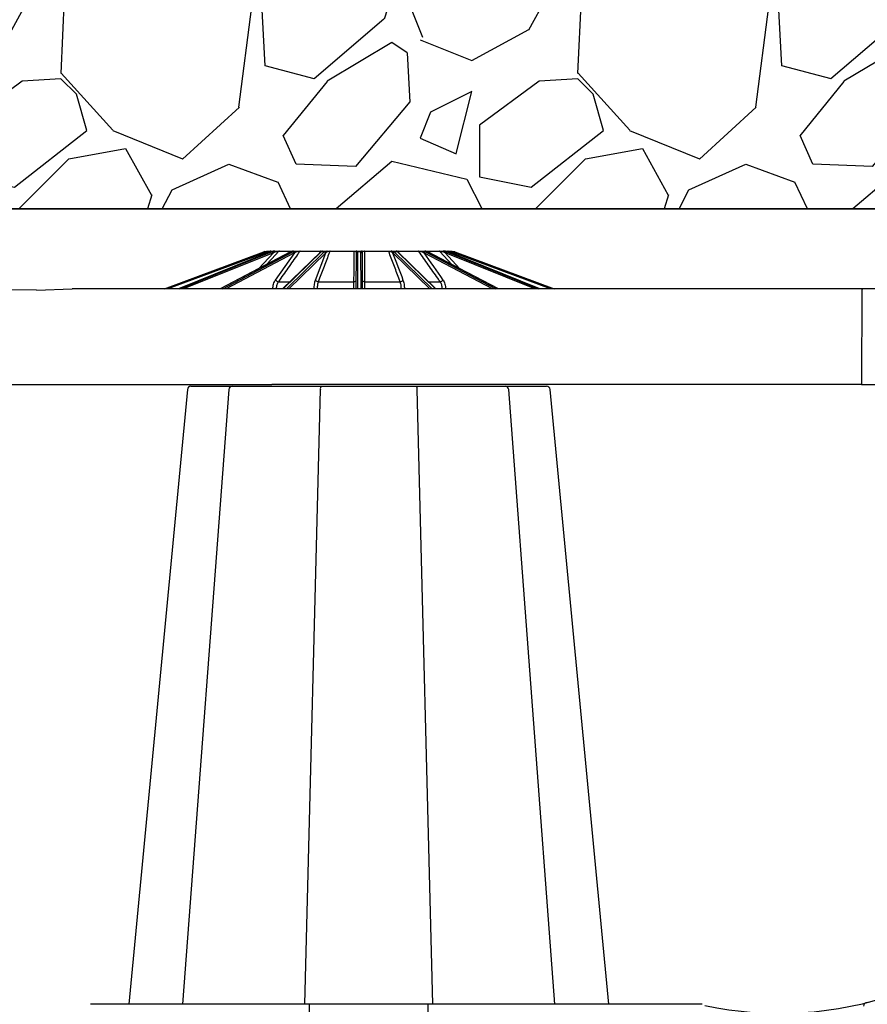
# Model space of a CAD drawing. Units: inches. Extents: x 4235 to 29430, y 2626 to 16572.
# Drawn here: x 11359 to 12055, y 14117 to 14924 of the extents above; entities that cross this region are included whole.
import ezdxf
from ezdxf import colors
from ezdxf.entities.mleader import LeaderData, LeaderLine
from ezdxf.math import Vec2, Vec3

# ---------------------------------------------------------------- set-up
doc = ezdxf.new("R2010")
doc.units = ezdxf.units.IN
doc.header["$LTSCALE"] = 0.25
doc.header["$MEASUREMENT"] = 0
doc.layers.add('Geotextile', color=7, linetype='Continuous', lineweight=30, true_color=0x3e5d76)
for name, color, linetype in [('HD', 7, 'Continuous'), ('SD', 7, 'Continuous'), ('Text', 7, 'Continuous')]:
    doc.layers.add(name, color=color, linetype=linetype)
doc.styles.get("Standard").update_dxf_attribs({"font": 'arial.ttf'})

msp = doc.modelspace()

# ---------------------------------------------------------------- hatches: boundary and pattern name
at = {"layer": 'SD', "transparency": 33554559}
h = msp.add_hatch(dxfattribs=at)
h.set_pattern_fill('GRAVEL', color=256, scale=300, angle=45)
h.set_pattern_definition([(273.012788, (-51540.04, -4620.877), (212.132034, -3606.244584), [40.3608, -3995.7264]), (229.96974, (-51537.918, -4661.182), (2333.452378, 2757.7164466), [69.2604, -6856.7774]), (177.510447, (-51582.466, -4714.215), (4454.7727215, -212.1320344), [48.8364, -4834.8098]), (312.27369, (-51612.164, -4849.98), (-4030.5086528, 4454.7727215), [63.0714, -6244.0674]), (337.833654, (-51569.738, -4896.649), (-3606.244584, 1484.9242405), [61.8465, -6122.812]), (42.27369, (-51512.462, -4919.983), (-4454.7727215, -4030.5086528), [63.0714, -6244.0674]), (82.69424, (-51465.793, -4877.557), (-636.396103, -4879.0367902), [83.4087, -8257.4546]), (117.255328, (-51455.187, -4794.825), (-3181.9805153, 6151.8289963), [78.7464, -7795.8964]), (166.429566, (-51491.249, -4724.822), (-4454.7727215, 1060.6601718), [63.285, -6265.2219]), (220.23636, (-51552.768, -4709.973), (2545.584412, 2121.320344), [72.2496, -3540.2288]), (267.397438, (-51607.922, -4756.642), (-212.1320344, -4879.0367902), [93.4344, -9250.0125]), (183.814075, (-51400.032, -4642.09), (-2757.716447, -212.132034), [31.8903, -3157.1534]), (216.469234, (-51431.852, -4644.212), (3181.9805153, 2333.452378), [60.6711, -6006.4534]), (270, (-51480.64, -4680.27), (212.13203, -212.13203), [42.4263, -381.8378]), (248.19859, (-51520.948, -4669.667), (636.396103, 1484.92424), [22.8474, -2261.8845]), (336.80141, (-51529.433, -4690.88), (-848.528137, 424.26407), [32.3109, -1583.2385]), (75.96376, (-51499.735, -4703.61), (212.132034, 1060.66017), [52.4787, -1696.8069]), (206.56505, (-51487.01, -4652.7), (636.3961, 212.13203), [37.9473, -910.736]), (61.38954, (-51652.47, -4813.917), (1484.9242405, 2757.7164466), [53.16, -5262.8535]), (115.346176, (-51627.014, -4767.248), (1484.9242405, -3181.9805153), [44.5983, -4415.2223]), (338.19859, (-51529.433, -4610.27), (-1484.92424, 636.396103), [45.6945, -2239.0374]), (28.61046, (-51487.007, -4627.241), (-2757.7164466, -1484.9242405), [53.16, -5262.8535]), (24.443955, (-51520.948, -4945.44), (-1484.92424, -636.396103), [51.264, -2511.9371]), (339.77514, (-51474.279, -4924.226), (-3394.11255, 1272.792206), [42.9534, -4252.3929]), (111.80141, (-51315.18, -4820.28), (-636.396103, 1484.92424), [45.6945, -2239.0374]), (62.354025, (-51332.15, -4777.855), (-1909.188309, -3606.244584), [50.2893, -4978.6271]), (114.443955, (-51419.124, -4924.226), (636.396103, -1484.92424), [25.632, -2537.5691]), (146.30993, (-51327.91, -4833.01), (-1060.66017, 636.396103), [15.297, -1514.4089]), (210.96376, (-51340.635, -4824.524), (848.52814, 424.26407), [61.8465, -1175.0852]), (231.009006, (-51393.668, -4856.344), (1909.1883092, 2333.452378), [57.315, -5674.177]), (348.69007, (-51480.64, -4722.7), (-636.3961, 212.13203), [43.2666, -1038.3988]), (38.157227, (-51438.216, -4731.186), (4030.5086528, 3181.9805153), [75.5382, -7478.2688]), (105.945396, (-51378.82, -4684.517), (636.396103, -2333.452378), [30.8868, -3057.8022]), (135, (-51387.3, -4654.82), (-424.2641, 3e-14), [18, -282]), (165.256437, (-51404.275, -4854.222), (2333.452378, -636.396103), [41.6772, -4126.056]), (93.012788, (-51444.58, -4843.616), (-212.132034, 3606.244584), [80.7216, -3955.3656]), (45, (-51448.82, -4763), (0, 424.2641), [78, -222]), (10.304846, (-51393.668, -4707.851), (3606.244584, 636.396103), [47.4342, -4695.9823]), (299.054604, (-51347, -4699.366), (636.396103, -1060.660172), [43.6806, -2140.3524]), (252.645975, (-51325.786, -4737.55), (-1909.1883092, -6151.8289963), [71.1195, -7040.8423]), (220.426079, (-51347, -4805.432), (-2969.848481, -2545.5844123), [75.2397, -7448.722])])
h.paths.add_polyline_path([(9756.5746, 14769.2899), (9756.5746, 14804.1369), (9732.887, 14804.1369), (9732.7799, 14810.2701), (9756.5746, 14810.2701), (9755.0705, 14892.2029), (9731.3498, 14892.2029), (9731.2386, 14898.5738), (9754.9527, 14898.5738), (9753.4392, 14980.4322), (9729.8097, 14980.4322), (9729.6999, 14986.7225), (9753.3229, 14986.7225), (9751.8085, 15068.6615), (9728.2697, 15068.6615), (9728.1613, 15074.8712), (9751.6938, 15074.8712), (9750.9362, 15115.881), (8194.441, 15115.881), (8305.2177, 14769.2899)])
h.paths.add_polyline_path([(12180.2987, 14769.2899), (12069.522, 15115.881), (10559.7057, 15115.881), (10558.9481, 15074.8712), (10582.4806, 15074.8712), (10582.3722, 15068.6615), (10558.8333, 15068.6615), (10557.319, 14986.7225), (10580.9419, 14986.7225), (10580.8321, 14980.4322), (10557.2027, 14980.4322), (10555.6892, 14898.5738), (10579.4033, 14898.5738), (10579.2921, 14892.2029), (10555.5713, 14892.2029), (10554.0558, 14810.2701), (10577.8619, 14810.2701), (10577.7549, 14804.1369), (10554.0558, 14804.1369), (10554.0558, 14769.2899)])

# ---------------------------------------------------------------- linework, layer by layer
at = {"layer": 'Geotextile'}
msp.add_line((8305.2177, 14769.2899), (12180.2987, 14769.2899), dxfattribs=at)
at = {"layer": 'HD'}
for p, q in [((11372.7831, 14702.6231), (11402.2359, 14703.6006)), ((11499.7228, 14623.7364), (11791.594, 14623.7364))]:
    msp.add_line(p, q, dxfattribs=at)
at = {"layer": 'HD', "color": 7, "linetype": 'Continuous', "lineweight": 25}
for p, q in [((11496.7584, 14621.0836), (11448.6521, 14116.6552)), ((11530.7762, 14620.9962), (11492.7894, 14116.6552)), ((11593.1193, 14116.6552), (11605.9599, 14621.0455)), ((11698.1975, 14116.6552), (11685.3569, 14621.0455)), ((11798.5274, 14116.6552), (11760.5414, 14620.9858)), ((11842.6647, 14116.6552), (11794.5614, 14621.0559)), ((11919.3892, 14116.6552), (11417.2175, 14116.6552)), ((11596.0269, 14048.4235), (11597.1182, 14116.6552)), ((11694.1986, 14116.6552), (11695.2899, 14048.4235))]:
    msp.add_line(p, q, dxfattribs=at)
for centre, radius, start, end in [((11499.7229, 14620.7535), 2.9828, 90.0000006, 173.6464006), ((11533.7471, 14620.7535), 2.9828, 90.0000579, 174.5342323), ((11609.0658, 14621.6138), 3.1575, 137.7603303, 190.368705), ((11682.251, 14621.6138), 3.1575, 349.6313369, 42.239312), ((11757.5698, 14620.7535), 2.9828, 4.5649973, 89.9999538), ((11791.594, 14620.7535), 2.9828, 6.113343, 89.9999998), ((11983.2083, 14403.5195), 294.2669, 257.8911209, 289.2100823), ((12054.8553, 14115.1253), 2.9828, 90, 179)]:
    msp.add_arc(centre, radius, start, end, dxfattribs=at)
at = {"layer": 'SD'}
for p, q in [((11372.7831, 14702.6231), (11106.6908, 14703.6006)), ((11743.028, 14703.6006), (11402.2359, 14703.6006)), ((12051.5606, 14703.6538), (11743.028, 14703.6006)), ((12050.5789, 14702.6763), (12050.2404, 14625.1121)), ((12080.0317, 14703.6538), (12051.5606, 14703.6538)), ((10736.1075, 14625.0589), (11565.9733, 14625.0589)), ((12050.2404, 14625.1121), (11565.9733, 14625.0589)), ((12050.2404, 14625.1121), (12079.6933, 14625.1121))]:
    msp.add_line(p, q, dxfattribs=at)
msp.add_lwpolyline([(12180.2987, 14769.2899), (10554.0558, 14769.2899)], dxfattribs=at)
msp.add_arc((12051.5606, 14702.672), 0.9818, 90, 179.75, dxfattribs=at)
at = {"layer": 'Text', "color": 7, "linetype": 'Continuous', "lineweight": 25}
for p, q in [((11477.9263, 14703.6006), (11559.4192, 14733.8656)), ((11564.8244, 14733.8562), (11489.5075, 14703.6006)), ((11564.8747, 14733.8656), (11489.5345, 14703.6006)), ((11490.6676, 14703.6006), (11565.9067, 14733.8656)), ((11581.2279, 14733.8146), (11523.6076, 14703.6006)), ((11581.4427, 14733.8656), (11523.7251, 14703.6006)), ((11525.8187, 14703.6006), (11583.3495, 14733.8656)), ((11564.8244, 14733.8562), (11564.8747, 14733.8656)), ((11565.9067, 14733.8656), (11564.8747, 14733.8656)), ((11565.177, 14734.6045), (11568.2962, 14734.6045)), ((11568.4464, 14734.6045), (11569.933, 14734.6045)), ((11582.9997, 14734.3162), (11571.6791, 14734.3162)), ((11572.3058, 14734.6045), (11582.8295, 14734.6045)), ((11606.6008, 14733.8656), (11575.2928, 14703.6006)), ((11578.0282, 14703.6006), (11609.0922, 14733.8656)), ((11583.3495, 14733.8656), (11581.4427, 14733.8656)), ((11583.9303, 14734.6045), (11586.6771, 14734.6045)), ((11605.8951, 14734.3162), (11588.9526, 14734.3162)), ((11589.4158, 14734.6045), (11606.1978, 14734.6045)), ((11609.0922, 14733.8656), (11606.6008, 14733.8656)), ((11607.6256, 14734.6045), (11611.2145, 14734.6045)), ((11633.6579, 14734.3162), (11613.6729, 14734.3162)), ((11613.902, 14734.6045), (11633.6977, 14734.6045)), ((11635.9249, 14734.6045), (11639.8095, 14734.6045)), ((11636.5189, 14733.8656), (11636.3868, 14703.6006)), ((11636.5201, 14734.1676), (11636.5189, 14733.8656)), ((11639.2156, 14733.8656), (11636.5189, 14733.8656)), ((11639.2156, 14733.8656), (11639.2143, 14734.1676)), ((11639.3476, 14703.6006), (11639.2156, 14733.8656)), ((11642.0367, 14734.6045), (11661.8324, 14734.6045)), ((11662.0615, 14734.3162), (11642.0766, 14734.3162)), ((11664.5199, 14734.6045), (11668.1088, 14734.6045)), ((11666.6423, 14733.8656), (11697.7063, 14703.6006)), ((11669.1337, 14733.8656), (11666.6423, 14733.8656)), ((11700.4417, 14703.6006), (11669.1337, 14733.8656)), ((11669.5367, 14734.6045), (11686.3187, 14734.6045)), ((11686.7818, 14734.3162), (11669.8394, 14734.3162)), ((11689.0573, 14734.6045), (11691.8041, 14734.6045)), ((11692.3849, 14733.8656), (11749.9157, 14703.6006)), ((11694.2918, 14733.8656), (11692.3849, 14733.8656)), ((11692.6975, 14734.6045), (11703.4286, 14734.6045)), ((11704.0553, 14734.3162), (11692.7347, 14734.3162)), ((11752.0093, 14703.6006), (11694.2918, 14733.8656)), ((11752.1269, 14703.6006), (11694.5065, 14733.8146)), ((11705.8015, 14734.6045), (11707.288, 14734.6045)), ((11707.3936, 14734.6045), (11710.5574, 14734.6045)), ((11709.8277, 14733.8656), (11785.0669, 14703.6006)), ((11710.8597, 14733.8656), (11709.8277, 14733.8656)), ((11786.1999, 14703.6006), (11710.8597, 14733.8656)), ((11710.8597, 14733.8656), (11710.91, 14733.8562)), ((11786.2269, 14703.6006), (11710.91, 14733.8562)), ((11716.3152, 14733.8656), (11797.8082, 14703.6006)), ((11559.7619, 14732.9472), (11480.7418, 14703.6006)), ((11566.5999, 14732.9472), (11493.6439, 14703.6006)), ((11584.2878, 14732.9472), (11528.5027, 14703.6006)), ((11569.1232, 14710.8525), (11584.8892, 14733.224)), ((11606.0478, 14733.6506), (11574.9622, 14703.6006)), ((11610.1326, 14732.9472), (11580.0113, 14703.6006)), ((11601.9778, 14710.8525), (11610.4575, 14733.224)), ((11635.4066, 14703.6006), (11635.5346, 14732.9472)), ((11635.5346, 14732.9472), (11635.5358, 14733.224)), ((11640.1986, 14733.224), (11640.1998, 14732.9472)), ((11640.1998, 14732.9472), (11640.3278, 14703.6006)), ((11695.7232, 14703.6006), (11665.6018, 14732.9472)), ((11700.7722, 14703.6006), (11669.6866, 14733.6506)), ((11747.2317, 14703.6006), (11691.4466, 14732.9472)), ((11782.0905, 14703.6006), (11709.1345, 14732.9472)), ((11794.9926, 14703.6006), (11715.9726, 14732.9472)), ((11604.2719, 14709.4692), (11633.5311, 14709.4692)), ((11642.2033, 14709.4692), (11671.4625, 14709.4692))]:
    msp.add_line(p, q, dxfattribs=at)
at = {"layer": 'Text', "color": 8, "linetype": 'Continuous', "lineweight": 25}
for p, q in [((11564.4822, 14734.3162), (11563.4814, 14733.3168)), ((11566.1735, 14734.3162), (11564.4822, 14734.3162)), ((11605.3902, 14733.0149), (11605.8951, 14734.3162)), ((11607.3014, 14734.3863), (11606.9575, 14734.1676)), ((11669.8394, 14734.3162), (11670.3445, 14733.0146)), ((11713.9079, 14723.6412), (11704.0553, 14734.3162)), ((11711.2522, 14734.3162), (11709.5041, 14734.3162)), ((11712.2528, 14733.3168), (11711.2522, 14734.3162)), ((11555.4567, 14720.3011), (11567.3864, 14733.224)), ((11558.8401, 14731.4523), (11560.6137, 14733.224)), ((11708.348, 14733.224), (11720.2777, 14720.3011)), ((11715.1208, 14733.224), (11716.8943, 14731.4523)), ((11571.4551, 14709.4692), (11581.0331, 14709.4692)), ((11694.7014, 14709.4692), (11704.2794, 14709.4692))]:
    msp.add_line(p, q, dxfattribs=at)
at = {"layer": 'Text', "color": 8, "linetype": 'Continuous', "lineweight": 25, "flags": 128}
msp.add_lwpolyline([(11571.6791, 14734.3162), (11569.3773, 14731.8225), (11561.8269, 14723.6414)], dxfattribs=at)
at = {"layer": 'Text', "color": 7, "linetype": 'Continuous', "lineweight": 25, "flags": 128}
for points in [[(11581.2279, 14733.8146), (11581.3121, 14733.8481), (11581.4427, 14733.8656)], [(11694.2918, 14733.8656), (11694.4224, 14733.8481), (11694.5065, 14733.8146)]]:
    msp.add_lwpolyline(points, dxfattribs=at)
at = {"layer": 'Text', "color": 7, "linetype": 'Continuous', "lineweight": 25}
for centre, radius, start, end in [((11563.5312, 14722.7935), 11.811, 105.6329957, 110.374105), ((11408.6626, 14677.0923), 161.0924, 20.2871801, 20.6358183), ((11360.154, 14677.384), 208.0918, 15.565716, 15.8355807), ((11563.7159, 14734.0293), 0.6042, 107.8032342, 178.6456119), ((11565.1772, 14733.6227), 0.9818, 90.0081524, 135.0584256), ((11565.322, 14732.7035), 1.3009, 10.8000057, 63.2942213), ((11566.1866, 14733.1101), 1.2052, 5.4256168, 61.33541), ((11571.0599, 14734.1413), 1.2184, 157.6546756, 184.602089), ((11572.3148, 14733.7598), 0.8448, 90.6060775, 138.7995289), ((11583.1574, 14732.7309), 1.1509, 10.8349941, 80.3921842), ((11583.8141, 14733.1028), 1.0819, 6.4363518, 79.7995712), ((11586.3227, 14734.1022), 0.6148, 354.5223397, 54.7895446), ((11589.4514, 14734.0311), 0.5745, 93.5538324, 150.2468174), ((11606.2771, 14734.2182), 0.3944, 101.5967734, 165.6039015), ((11607.6259, 14733.628), 0.9765, 90.0172319, 126.9433644), ((11609.0592, 14732.7797), 1.0864, 8.8708223, 88.2611498), ((11609.4074, 14733.1124), 1.0559, 6.0702632, 87.8726661), ((11611.1087, 14733.9349), 0.6779, 9.2197282, 81.0227912), ((11614.0172, 14734.2778), 0.3464, 109.4251605, 173.6310181), ((11634.438, 14734.3553), 0.7811, 161.3920522, 182.865297), ((11635.9532, 14733.7374), 0.8676, 91.8704655, 159.3375245), ((11636.4886, 14732.9114), 0.9547, 88.1842502, 177.8506716), ((11636.502, 14733.2014), 0.9664, 88.9253268, 178.6560356), ((11639.2325, 14733.2014), 0.9664, 1.3439644, 91.0746732), ((11639.2458, 14732.9114), 0.9547, 2.1493284, 91.8157498), ((11639.7812, 14733.7374), 0.8676, 20.6624755, 88.1295345), ((11641.2965, 14734.3553), 0.7811, 357.134703, 18.6079478), ((11661.7172, 14734.2778), 0.3464, 6.3689819, 70.5748395), ((11664.6257, 14733.9349), 0.6779, 98.9772088, 170.7802718), ((11666.327, 14733.1124), 1.0559, 92.1273339, 173.9297368), ((11666.6752, 14732.7797), 1.0864, 91.7388502, 171.1291777), ((11668.7832, 14733.3608), 0.8068, 54.1926633, 90.4424818), ((11669.4574, 14734.2182), 0.3944, 14.3960985, 78.4032266), ((11686.2831, 14734.0311), 0.5745, 29.7531826, 86.4461676), ((11689.4118, 14734.1022), 0.6148, 125.2104554, 185.4776603), ((11691.9203, 14733.1028), 1.0819, 100.2004288, 173.5636482), ((11692.577, 14732.7309), 1.1509, 99.6078158, 169.1650059), ((11703.4197, 14733.7598), 0.8448, 41.2004711, 89.3939225), ((11704.6746, 14734.1413), 1.2184, 355.397911, 22.3453244), ((11706.6149, 14733.7002), 0.9044, 42.9392153, 89.6908556), ((11709.5478, 14733.1101), 1.2052, 118.66459, 174.5743832), ((11710.4124, 14732.7035), 1.3009, 116.7057787, 169.1999943), ((11710.5573, 14733.6227), 0.9818, 44.9415744, 89.9918476), ((11712.0185, 14734.0293), 0.6042, 1.3543881, 72.1967658), ((11915.5804, 14677.384), 208.0918, 164.1644193, 164.434284), ((11712.2032, 14722.7935), 11.811, 69.625895, 74.3670043), ((11867.0718, 14677.0923), 161.0924, 159.3641817, 159.7128199), ((11563.5312, 14722.7978), 10.8268, 105.6329957, 110.374105), ((11712.2032, 14722.7978), 10.8268, 69.625895, 74.3670043), ((11571.8524, 14712.796), 3.3504, 215.4544055, 263.1887223), ((11604.2595, 14712.0426), 2.5734, 207.544114, 270.2755929), ((11633.737, 14711.1916), 1.7347, 263.1830999, 348.7283966), ((11641.9974, 14711.1916), 1.7347, 191.2716034, 276.8169001), ((11671.4749, 14712.0426), 2.5734, 269.7244071, 332.455886), ((11703.882, 14712.796), 3.3504, 276.8112777, 324.5455945)]:
    msp.add_arc(centre, radius, start, end, dxfattribs=at)
at = {"layer": 'Text', "color": 8, "linetype": 'Continuous', "lineweight": 25}
for centre, radius, start, end in [((11606.5874, 14733.0814), 0.7843, 89.0250318, 133.4726005), ((11606.9512, 14733.3608), 0.8068, 89.557548, 125.8034449), ((11668.1085, 14733.628), 0.9765, 53.1813003, 89.9828546), ((11669.147, 14733.0814), 0.7843, 46.5273995, 90.9749682)]:
    msp.add_arc(centre, radius, start, end, dxfattribs=at)
at = {"layer": 'Text', "color": 7, "linetype": 'Continuous', "lineweight": 25}
for centre, major_axis, ratio, start_param, end_param in [((11568.6568, 14722.7935), (0.1234, 11.8105), 0.92386475, 0.28250211, 0.36525008), ((11569.7226, 14722.7935), (-0.1234, 11.8105), 0.92386475, 0.26319238, 0.34594035), ((11584.319, 14722.7935), (0.0668, 11.8109), 0.70709547, 0.27684684, 0.3595948), ((11586.2884, 14722.7935), (-0.0668, 11.8109), 0.70709547, 0.26884766, 0.35159562), ((11608.1334, 14722.7935), (0.0511, 11.811), 0.38267731, 0.27450396, 0.35725193), ((11610.7067, 14722.7935), (-0.0511, 11.811), 0.38267731, 0.27119053, 0.3539385), ((11665.0278, 14722.7935), (0.0511, 11.811), 0.38267731, 5.92924681, 6.01199477), ((11667.601, 14722.7935), (-0.0511, 11.811), 0.38267731, 5.92593338, 6.00868135), ((11689.446, 14722.7935), (0.0668, 11.8109), 0.70709547, 5.93158968, 6.01433765), ((11691.4155, 14722.7935), (-0.0668, 11.8109), 0.70709547, 5.9235905, 6.00633847), ((11706.0118, 14722.7935), (0.1234, 11.8105), 0.92386475, 5.93724496, 6.01999293), ((11707.0777, 14722.7935), (-0.1234, 11.8105), 0.92386475, 5.91793523, 6.00068319), ((11570.0993, 14722.7978), (-0.1234, 10.8262), 0.92386195, 0.26231494, 0.34506291), ((11586.9844, 14722.7978), (-0.0668, 10.8267), 0.70709332, 0.26848409, 0.35123206), ((11611.616, 14722.7978), (-0.0511, 10.8268), 0.38267615, 0.27103993, 0.3537879), ((11664.1184, 14722.7978), (0.0511, 10.8268), 0.38267615, 5.92939741, 6.01214538), ((11688.75, 14722.7978), (0.0668, 10.8267), 0.70709332, 5.93195325, 6.01470122), ((11705.6352, 14722.7978), (0.1234, 10.8262), 0.92386195, 5.9381224, 6.02087036)]:
    msp.add_ellipse(centre, major_axis=major_axis, ratio=ratio, start_param=start_param, end_param=end_param, dxfattribs=at)
for points, knots in [([(11560.3484, 14734.1676), (11560.8812, 14734.3167), (11561.4197, 14734.4271), (11562.5033, 14734.5724), (11563.0319, 14734.6045), (11563.5312, 14734.6045)], [0, 0, 0, 0, 0.5, 0.5, 1, 1, 1, 1]), ([(11563.1119, 14734.0435), (11562.7043, 14733.9622), (11562.2821, 14733.8508), (11561.437, 14733.5729), (11561.0216, 14733.4094), (11560.6137, 14733.224)], [0, 0, 0, 0, 0.5, 0.5, 1, 1, 1, 1]), ([(11564.4822, 14734.3162), (11564.4694, 14734.3138), (11564.413, 14734.3027), (11564.2386, 14734.2681), (11564.1259, 14734.2457), (11563.74, 14734.1688), (11563.4356, 14734.1081), (11563.1119, 14734.0435)], [0, 0, 0, 0, 0.25, 0.25, 0.5, 0.5, 1, 1, 1, 1]), ([(11563.5312, 14734.6045), (11563.7451, 14734.6045), (11563.9466, 14734.6045), (11564.3208, 14734.6045), (11564.4955, 14734.6045), (11564.9474, 14734.6045), (11565.149, 14734.6045), (11565.177, 14734.6045)], [0, 0, 0, 0, 0.25, 0.25, 0.5, 0.5, 1, 1, 1, 1]), ([(11568.4464, 14734.6045), (11568.078, 14734.6045), (11567.6328, 14734.5708), (11566.7103, 14734.4264), (11566.2264, 14734.3168), (11565.7337, 14734.1676)], [0, 0, 0, 0, 0.5, 0.5, 1, 1, 1, 1]), ([(11566.7647, 14734.1676), (11567.2567, 14734.3167), (11567.7655, 14734.4271), (11568.8346, 14734.5724), (11569.3779, 14734.6045), (11569.933, 14734.6045)], [0, 0, 0, 0, 0.5, 0.5, 1, 1, 1, 1]), ([(11569.8454, 14734.0435), (11569.4022, 14733.9622), (11568.9769, 14733.8508), (11568.1533, 14733.5729), (11567.763, 14733.4094), (11567.3864, 14733.224)], [0, 0, 0, 0, 0.5, 0.5, 1, 1, 1, 1]), ([(11571.6791, 14734.3162), (11571.5983, 14734.3138), (11571.4805, 14734.3027), (11571.1991, 14734.2681), (11571.0428, 14734.2457), (11570.5461, 14734.1688), (11570.1974, 14734.1081), (11569.8454, 14734.0435)], [0, 0, 0, 0, 0.25, 0.25, 0.5, 0.5, 1, 1, 1, 1]), ([(11569.933, 14734.6045), (11570.1744, 14734.6045), (11570.4106, 14734.6045), (11570.8705, 14734.6045), (11571.097, 14734.6045), (11571.732, 14734.6045), (11572.0932, 14734.6045), (11572.3058, 14734.6045)], [0, 0, 0, 0, 0.25, 0.25, 0.5, 0.5, 1, 1, 1, 1]), ([(11588.9526, 14734.3162), (11588.3672, 14733.485), (11587.7818, 14732.6537), (11587.1963, 14731.8225), (11584.5839, 14728.113), (11581.9714, 14724.4031), (11579.3587, 14720.6931), (11576.7242, 14716.952), (11574.0897, 14713.2107), (11571.4551, 14709.4692)], [0.0002072473, 0.0002072473, 0.0002072473, 0.0002072473, 0.002, 0.002, 0.002, 0.0100000001, 0.0100000001, 0.0100000001, 0.018066977, 0.018066977, 0.018066977, 0.018066977]), ([(11583.9303, 14734.6045), (11583.75, 14734.6045), (11583.4699, 14734.5708), (11582.836, 14734.4264), (11582.478, 14734.3168), (11582.1006, 14734.1676)], [0, 0, 0, 0, 0.5, 0.5, 1, 1, 1, 1]), ([(11584.0057, 14734.1676), (11584.382, 14734.3167), (11584.7836, 14734.4271), (11585.6754, 14734.5724), (11586.1509, 14734.6045), (11586.6771, 14734.6045)], [0, 0, 0, 0, 0.5, 0.5, 1, 1, 1, 1]), ([(11586.9346, 14734.0435), (11586.5232, 14733.9622), (11586.1596, 14733.8508), (11585.4828, 14733.5729), (11585.1772, 14733.4094), (11584.8892, 14733.224)], [0, 0, 0, 0, 0.5, 0.5, 1, 1, 1, 1]), ([(11586.6771, 14734.6045), (11586.9093, 14734.6045), (11587.1442, 14734.6045), (11587.6199, 14734.6045), (11587.8637, 14734.6045), (11588.585, 14734.6045), (11589.0509, 14734.6045), (11589.4158, 14734.6045)], [0, 0, 0, 0, 0.25, 0.25, 0.5, 0.5, 1, 1, 1, 1]), ([(11588.9526, 14734.3162), (11588.816, 14734.3138), (11588.6548, 14734.3027), (11588.3092, 14734.2681), (11588.1332, 14734.2457), (11587.6012, 14734.1688), (11587.2613, 14734.1081), (11586.9346, 14734.0435)], [0, 0, 0, 0, 0.25, 0.25, 0.5, 0.5, 1, 1, 1, 1]), ([(11613.6729, 14734.3162), (11613.3585, 14733.485), (11613.044, 14732.6537), (11612.7296, 14731.8225), (11611.3264, 14728.113), (11609.9228, 14724.4031), (11608.519, 14720.6931), (11607.1035, 14716.952), (11605.6878, 14713.2107), (11604.2719, 14709.4692)], [0.0002072473, 0.0002072473, 0.0002072473, 0.0002072473, 0.002, 0.002, 0.002, 0.0100000001, 0.0100000001, 0.0100000001, 0.018066977, 0.018066977, 0.018066977, 0.018066977]), ([(11606.7413, 14734.0435), (11606.7394, 14734.0758), (11606.726, 14734.107), (11606.6699, 14734.1663), (11606.6267, 14734.1947), (11606.5001, 14734.2457), (11606.4172, 14734.2681), (11606.1945, 14734.3026), (11606.0568, 14734.3138), (11605.8951, 14734.3162)], [0, 0, 0, 0, 0.25, 0.25, 0.5, 0.5, 0.75, 0.75, 1, 1, 1, 1]), ([(11606.4791, 14734.0151), (11606.4417, 14733.9873), (11606.2928, 14733.8764), (11606.1527, 14733.7473), (11606.0478, 14733.6506)], [0, 0, 0, 0, 0.25090555, 1, 1, 1, 1]), ([(11606.1978, 14734.6045), (11606.4178, 14734.6045), (11606.612, 14734.6045), (11606.9555, 14734.6045), (11607.0998, 14734.6045), (11607.3338, 14734.6045), (11607.425, 14734.6045), (11607.5582, 14734.6045), (11607.6017, 14734.6045), (11607.6256, 14734.6045)], [0, 0, 0, 0, 0.25, 0.25, 0.5, 0.5, 0.75, 0.75, 1, 1, 1, 1]), ([(11607.0018, 14734.3633), (11606.9823, 14734.3513), (11606.8894, 14734.2939), (11606.685, 14734.1675), (11606.5022, 14734.0306), (11606.4767, 14734.0115)], [0, 0, 0, 0, 0.18569061, 0.88612092, 1, 1, 1, 1]), ([(11607.0591, 14734.3989), (11607.0581, 14734.3982), (11607.0561, 14734.3969), (11607.0198, 14734.3745), (11607.0018, 14734.3633)], [0, 0, 0, 0, 0.50278471, 1, 1, 1, 1]), ([(11607.6256, 14734.6045), (11607.6325, 14734.604), (11607.6494, 14734.6028), (11607.4305, 14734.4666), (11607.3014, 14734.3863)], [0, 0, 0, 0, 0.41015112, 1, 1, 1, 1]), ([(11609.4466, 14734.1676), (11609.65, 14734.3167), (11609.8833, 14734.4271), (11610.462, 14734.5724), (11610.7971, 14734.6045), (11611.2145, 14734.6045)], [0, 0, 0, 0, 0.5, 0.5, 1, 1, 1, 1]), ([(11611.7778, 14734.0435), (11611.4609, 14733.9622), (11611.2144, 14733.8508), (11610.7874, 14733.5729), (11610.6128, 14733.4094), (11610.4575, 14733.224)], [0, 0, 0, 0, 0.5, 0.5, 1, 1, 1, 1]), ([(11611.2145, 14734.6045), (11611.4021, 14734.6045), (11611.5999, 14734.6045), (11612.0189, 14734.6045), (11612.243, 14734.6045), (11612.9409, 14734.6045), (11613.4405, 14734.6045), (11613.902, 14734.6045)], [0, 0, 0, 0, 0.25, 0.25, 0.5, 0.5, 1, 1, 1, 1]), ([(11613.6729, 14734.3162), (11613.5013, 14734.3138), (11613.3212, 14734.3027), (11612.9641, 14734.2681), (11612.7951, 14734.2457), (11612.3089, 14734.1688), (11612.0295, 14734.1081), (11611.7778, 14734.0435)], [0, 0, 0, 0, 0.25, 0.25, 0.5, 0.5, 1, 1, 1, 1]), ([(11633.5311, 14709.4692), (11633.5357, 14710.3968), (11633.5402, 14711.3244), (11633.5448, 14712.252), (11633.5632, 14715.9623), (11633.5818, 14719.6725), (11633.6008, 14723.3824), (11633.6194, 14727.0273), (11633.6384, 14730.6719), (11633.6579, 14734.3162)], [0, 0, 0, 0, 0.002, 0.002, 0.002, 0.01, 0.01, 0.01, 0.0178597297, 0.0178597297, 0.0178597297, 0.0178597297]), ([(11635.1415, 14734.0435), (11635.0723, 14734.0758), (11634.9932, 14734.107), (11634.8094, 14734.1663), (11634.7034, 14734.1947), (11634.4604, 14734.2457), (11634.3239, 14734.2681), (11634.0108, 14734.3026), (11633.8383, 14734.3138), (11633.6579, 14734.3162)], [0, 0, 0, 0, 0.25, 0.25, 0.5, 0.5, 0.75, 0.75, 1, 1, 1, 1]), ([(11633.6977, 14734.6045), (11633.9417, 14734.6045), (11634.1749, 14734.6045), (11634.6227, 14734.6045), (11634.8314, 14734.6045), (11635.2089, 14734.6045), (11635.3802, 14734.6045), (11635.6797, 14734.6045), (11635.8104, 14734.6045), (11635.9249, 14734.6045)], [0, 0, 0, 0, 0.25, 0.25, 0.5, 0.5, 0.75, 0.75, 1, 1, 1, 1]), ([(11635.5358, 14733.224), (11635.5367, 14733.4093), (11635.5197, 14733.5723), (11635.4091, 14733.8483), (11635.3158, 14733.9621), (11635.1415, 14734.0435)], [0, 0, 0, 0, 0.5, 0.5, 1, 1, 1, 1]), ([(11635.9249, 14734.6045), (11636.1704, 14734.6045), (11636.3167, 14734.5708), (11636.4909, 14734.4264), (11636.5207, 14734.3168), (11636.5201, 14734.1676)], [0, 0, 0, 0, 0.5, 0.5, 1, 1, 1, 1]), ([(11639.2143, 14734.1676), (11639.2137, 14734.3167), (11639.2432, 14734.4271), (11639.4208, 14734.5724), (11639.5646, 14734.6045), (11639.8095, 14734.6045)], [0, 0, 0, 0, 0.5, 0.5, 1, 1, 1, 1]), ([(11639.8095, 14734.6045), (11639.924, 14734.6045), (11640.0546, 14734.6045), (11640.3531, 14734.6045), (11640.5233, 14734.6045), (11641.0915, 14734.6045), (11641.5487, 14734.6045), (11642.0367, 14734.6045)], [0, 0, 0, 0, 0.25, 0.25, 0.5, 0.5, 1, 1, 1, 1]), ([(11640.593, 14734.0435), (11640.4188, 14733.9622), (11640.3267, 14733.8508), (11640.2146, 14733.5729), (11640.1978, 14733.4094), (11640.1986, 14733.224)], [0, 0, 0, 0, 0.5, 0.5, 1, 1, 1, 1]), ([(11642.0766, 14734.3162), (11641.8961, 14734.3138), (11641.7245, 14734.3027), (11641.4102, 14734.2681), (11641.274, 14734.2457), (11640.9077, 14734.1688), (11640.7313, 14734.1081), (11640.593, 14734.0435)], [0, 0, 0, 0, 0.25, 0.25, 0.5, 0.5, 1, 1, 1, 1]), ([(11642.0766, 14734.3162), (11642.081, 14733.485), (11642.0854, 14732.6537), (11642.0898, 14731.8225), (11642.1094, 14728.113), (11642.1285, 14724.4031), (11642.1473, 14720.6931), (11642.1663, 14716.952), (11642.1849, 14713.2107), (11642.2033, 14709.4692)], [0.0002072473, 0.0002072473, 0.0002072473, 0.0002072473, 0.002, 0.002, 0.002, 0.0100000001, 0.0100000001, 0.0100000001, 0.018066977, 0.018066977, 0.018066977, 0.018066977]), ([(11661.8324, 14734.6045), (11662.0632, 14734.6045), (11662.2999, 14734.6045), (11662.7839, 14734.6045), (11663.0252, 14734.6045), (11663.4886, 14734.6045), (11663.714, 14734.6045), (11664.1343, 14734.6045), (11664.3323, 14734.6045), (11664.5199, 14734.6045)], [0, 0, 0, 0, 0.25, 0.25, 0.5, 0.5, 0.75, 0.75, 1, 1, 1, 1]), ([(11671.4625, 14709.4692), (11671.1115, 14710.3968), (11670.7605, 14711.3244), (11670.4095, 14712.252), (11669.0054, 14715.9623), (11667.6015, 14719.6725), (11666.1979, 14723.3824), (11664.8188, 14727.0273), (11663.44, 14730.6719), (11662.0615, 14734.3162)], [0, 0, 0, 0, 0.002, 0.002, 0.002, 0.01, 0.01, 0.01, 0.0178597297, 0.0178597297, 0.0178597297, 0.0178597297]), ([(11663.9566, 14734.0435), (11663.8308, 14734.0758), (11663.698, 14734.107), (11663.4143, 14734.1663), (11663.2617, 14734.1947), (11662.9394, 14734.2457), (11662.77, 14734.2681), (11662.4142, 14734.3026), (11662.2331, 14734.3138), (11662.0615, 14734.3162)], [0, 0, 0, 0, 0.25, 0.25, 0.5, 0.5, 0.75, 0.75, 1, 1, 1, 1]), ([(11665.277, 14733.224), (11665.1216, 14733.4093), (11664.9474, 14733.5723), (11664.5246, 14733.8483), (11664.2738, 14733.9621), (11663.9566, 14734.0435)], [0, 0, 0, 0, 0.5, 0.5, 1, 1, 1, 1]), ([(11664.5199, 14734.6045), (11664.9383, 14734.6045), (11665.2811, 14734.5708), (11665.8516, 14734.4264), (11666.0843, 14734.3168), (11666.2878, 14734.1676)], [0, 0, 0, 0, 0.5, 0.5, 1, 1, 1, 1]), ([(11668.777, 14734.1676), (11668.5725, 14734.3167), (11668.3937, 14734.4271), (11668.143, 14734.5724), (11668.0736, 14734.6045), (11668.1088, 14734.6045)], [0, 0, 0, 0, 0.5, 0.5, 1, 1, 1, 1]), ([(11668.1088, 14734.6045), (11668.1327, 14734.6045), (11668.1762, 14734.6045), (11668.3089, 14734.6045), (11668.3993, 14734.6045), (11668.7513, 14734.6045), (11669.0966, 14734.6045), (11669.5367, 14734.6045)], [0, 0, 0, 0, 0.25, 0.25, 0.5, 0.5, 1, 1, 1, 1]), ([(11669.2283, 14734.0215), (11669.1879, 14734.0551), (11668.9794, 14734.2288), (11668.7968, 14734.3207), (11668.671, 14734.4019), (11668.6762, 14734.3983), (11668.6772, 14734.3976)], [0, 0, 0, 0, 0.1383903, 0.71400836, 0.93983729, 1, 1, 1, 1]), ([(11669.8394, 14734.3162), (11669.6775, 14734.3138), (11669.5406, 14734.3027), (11669.3169, 14734.2681), (11669.2343, 14734.2457), (11669.0435, 14734.1688), (11668.997, 14734.1081), (11668.9931, 14734.0435)], [0, 0, 0, 0, 0.25, 0.25, 0.5, 0.5, 1, 1, 1, 1]), ([(11669.6866, 14733.6506), (11669.6521, 14733.6835), (11669.5135, 14733.8154), (11669.366, 14733.9294), (11669.2553, 14734.0151)], [0, 0, 0, 0, 0.24917091, 1, 1, 1, 1]), ([(11686.3187, 14734.6045), (11686.5011, 14734.6045), (11686.7053, 14734.6045), (11687.1517, 14734.6045), (11687.3889, 14734.6045), (11687.8677, 14734.6045), (11688.1129, 14734.6045), (11688.5899, 14734.6045), (11688.8251, 14734.6045), (11689.0573, 14734.6045)], [0, 0, 0, 0, 0.25, 0.25, 0.5, 0.5, 0.75, 0.75, 1, 1, 1, 1]), ([(11704.2794, 14709.4692), (11703.6262, 14710.3968), (11702.973, 14711.3244), (11702.3198, 14712.252), (11699.7071, 14715.9623), (11697.0944, 14719.6725), (11694.4819, 14723.3824), (11691.9151, 14727.0273), (11689.3484, 14730.6719), (11686.7818, 14734.3162)], [0, 0, 0, 0, 0.002, 0.002, 0.002, 0.01, 0.01, 0.01, 0.0178597297, 0.0178597297, 0.0178597297, 0.0178597297]), ([(11688.7998, 14734.0435), (11688.6365, 14734.0758), (11688.4703, 14734.107), (11688.13, 14734.1663), (11687.9539, 14734.1947), (11687.6013, 14734.2457), (11687.4249, 14734.2681), (11687.0806, 14734.3026), (11686.9184, 14734.3138), (11686.7818, 14734.3162)], [0, 0, 0, 0, 0.25, 0.25, 0.5, 0.5, 0.75, 0.75, 1, 1, 1, 1]), ([(11690.8452, 14733.224), (11690.5573, 14733.4093), (11690.2525, 14733.5723), (11689.5817, 14733.8483), (11689.2116, 14733.9621), (11688.7998, 14734.0435)], [0, 0, 0, 0, 0.5, 0.5, 1, 1, 1, 1]), ([(11689.0573, 14734.6045), (11689.5848, 14734.6045), (11690.0719, 14734.5708), (11690.952, 14734.4264), (11691.3522, 14734.3168), (11691.7287, 14734.1676)], [0, 0, 0, 0, 0.5, 0.5, 1, 1, 1, 1]), ([(11693.6338, 14734.1676), (11693.2567, 14734.3167), (11692.8968, 14734.4271), (11692.2561, 14734.5724), (11691.984, 14734.6045), (11691.8041, 14734.6045)], [0, 0, 0, 0, 0.5, 0.5, 1, 1, 1, 1]), ([(11703.4286, 14734.6045), (11703.5349, 14734.6045), (11703.6755, 14734.6045), (11704.0164, 14734.6045), (11704.2133, 14734.6045), (11704.6347, 14734.6045), (11704.8623, 14734.6045), (11705.3235, 14734.6045), (11705.56, 14734.6045), (11705.8015, 14734.6045)], [0, 0, 0, 0, 0.25, 0.25, 0.5, 0.5, 0.75, 0.75, 1, 1, 1, 1]), ([(11705.889, 14734.0435), (11705.7131, 14734.0758), (11705.5387, 14734.107), (11705.1936, 14734.1663), (11705.0209, 14734.1947), (11704.6917, 14734.2457), (11704.535, 14734.2681), (11704.2547, 14734.3026), (11704.1361, 14734.3138), (11704.0553, 14734.3162)], [0, 0, 0, 0, 0.25, 0.25, 0.5, 0.5, 0.75, 0.75, 1, 1, 1, 1]), ([(11705.8015, 14734.6045), (11706.3578, 14734.6045), (11706.915, 14734.5708), (11707.9707, 14734.4264), (11708.4774, 14734.3168), (11708.9697, 14734.1676)], [0, 0, 0, 0, 0.5, 0.5, 1, 1, 1, 1]), ([(11708.348, 14733.224), (11707.9714, 14733.4093), (11707.5823, 14733.5723), (11706.7658, 14733.8483), (11706.3327, 14733.9621), (11705.889, 14734.0435)], [0, 0, 0, 0, 0.5, 0.5, 1, 1, 1, 1]), ([(11710.0008, 14734.1676), (11709.5083, 14734.3167), (11709.0221, 14734.4271), (11708.0889, 14734.5724), (11707.6556, 14734.6045), (11707.288, 14734.6045)], [0, 0, 0, 0, 0.5, 0.5, 1, 1, 1, 1]), ([(11710.5574, 14734.6045), (11710.5714, 14734.6045), (11710.627, 14734.6045), (11710.8106, 14734.6045), (11710.9372, 14734.6045), (11711.237, 14734.6045), (11711.4123, 14734.6045), (11711.7875, 14734.6045), (11711.9893, 14734.6045), (11712.2032, 14734.6045)], [0, 0, 0, 0, 0.25, 0.25, 0.5, 0.5, 0.75, 0.75, 1, 1, 1, 1]), ([(11712.6225, 14734.0435), (11712.4607, 14734.0758), (11712.3047, 14734.107), (11712.0073, 14734.1663), (11711.8644, 14734.1947), (11711.6087, 14734.2457), (11711.4956, 14734.2681), (11711.3218, 14734.3026), (11711.265, 14734.3138), (11711.2522, 14734.3162)], [0, 0, 0, 0, 0.25, 0.25, 0.5, 0.5, 0.75, 0.75, 1, 1, 1, 1]), ([(11712.2032, 14734.6045), (11712.7037, 14734.6045), (11713.2462, 14734.5708), (11714.3168, 14734.4264), (11714.8529, 14734.3168), (11715.386, 14734.1676)], [0, 0, 0, 0, 0.5, 0.5, 1, 1, 1, 1]), ([(11715.1208, 14733.224), (11714.7128, 14733.4093), (11714.2987, 14733.5723), (11713.4606, 14733.8483), (11713.0305, 14733.9621), (11712.6225, 14734.0435)], [0, 0, 0, 0, 0.5, 0.5, 1, 1, 1, 1]), ([(11566.9331, 14703.6607), (11566.9476, 14704.3353), (11567.0077, 14705.0067), (11567.2124, 14706.3065), (11567.3569, 14706.9394), (11567.7319, 14708.1701), (11567.9613, 14708.7614), (11568.4881, 14709.8612), (11568.7871, 14710.3754), (11569.1232, 14710.8525)], [0, 0, 0, 0, 0.25, 0.25, 0.5, 0.5, 0.75, 0.75, 1, 1, 1, 1]), ([(11600.8095, 14703.6607), (11600.8157, 14704.3353), (11600.8467, 14705.0067), (11600.9544, 14706.3065), (11601.0311, 14706.9394), (11601.2311, 14708.1701), (11601.3539, 14708.7614), (11601.6364, 14709.8612), (11601.797, 14710.3754), (11601.9778, 14710.8525)], [0, 0, 0, 0, 0.25, 0.25, 0.5, 0.5, 0.75, 0.75, 1, 1, 1, 1]), ([(11673.7566, 14710.8525), (11673.9374, 14710.3754), (11674.098, 14709.8612), (11674.3805, 14708.7614), (11674.5033, 14708.1701), (11674.7033, 14706.9394), (11674.78, 14706.3065), (11674.8877, 14705.0067), (11674.9187, 14704.3353), (11674.9249, 14703.6607)], [0, 0, 0, 0, 0.25, 0.25, 0.5, 0.5, 0.75, 0.75, 1, 1, 1, 1]), ([(11706.6112, 14710.8525), (11706.9474, 14710.3754), (11707.2464, 14709.8612), (11707.7732, 14708.7614), (11708.0026, 14708.1701), (11708.3775, 14706.9394), (11708.522, 14706.3065), (11708.7267, 14705.0067), (11708.7868, 14704.3353), (11708.8013, 14703.6607)], [0, 0, 0, 0, 0.25, 0.25, 0.5, 0.5, 0.75, 0.75, 1, 1, 1, 1]), ([(11571.4551, 14709.4692), (11571.1784, 14709.0799), (11570.9324, 14708.6603), (11570.4991, 14707.7629), (11570.3105, 14707.2805), (11570.0023, 14706.2761), (11569.8836, 14705.7597), (11569.7157, 14704.699), (11569.6665, 14704.1511), (11569.6549, 14703.6006)], [0, 0, 0, 0, 0.25, 0.25, 0.5, 0.5, 0.75, 0.75, 1, 1, 1, 1]), ([(11604.2719, 14709.4692), (11604.1214, 14709.0799), (11603.9877, 14708.6603), (11603.7528, 14707.7629), (11603.6508, 14707.2805), (11603.4848, 14706.2761), (11603.4212, 14705.7597), (11603.3322, 14704.699), (11603.3068, 14704.1511), (11603.302, 14703.6006)], [0, 0, 0, 0, 0.25, 0.25, 0.5, 0.5, 0.75, 0.75, 1, 1, 1, 1]), ([(11633.5231, 14703.6006), (11633.5258, 14704.1511), (11633.528, 14704.699), (11633.5315, 14705.7597), (11633.5327, 14706.2761), (11633.5342, 14707.2805), (11633.5343, 14707.7629), (11633.5336, 14708.6603), (11633.5326, 14709.0799), (11633.5311, 14709.4692)], [0, 0, 0, 0, 0.25, 0.25, 0.5, 0.5, 0.75, 0.75, 1, 1, 1, 1]), ([(11642.2033, 14709.4692), (11642.2018, 14709.0799), (11642.2009, 14708.6603), (11642.2001, 14707.7629), (11642.2003, 14707.2805), (11642.2017, 14706.2761), (11642.2029, 14705.7597), (11642.2064, 14704.699), (11642.2086, 14704.1511), (11642.2114, 14703.6006)], [0, 0, 0, 0, 0.25, 0.25, 0.5, 0.5, 0.75, 0.75, 1, 1, 1, 1]), ([(11672.4324, 14703.6006), (11672.4276, 14704.1511), (11672.4022, 14704.699), (11672.3132, 14705.7597), (11672.2496, 14706.2761), (11672.0836, 14707.2805), (11671.9816, 14707.7629), (11671.7467, 14708.6603), (11671.6131, 14709.0799), (11671.4625, 14709.4692)], [0, 0, 0, 0, 0.25, 0.25, 0.5, 0.5, 0.75, 0.75, 1, 1, 1, 1]), ([(11706.0795, 14703.6006), (11706.0679, 14704.1511), (11706.0187, 14704.699), (11705.8508, 14705.7597), (11705.7321, 14706.2761), (11705.424, 14707.2805), (11705.2354, 14707.7629), (11704.802, 14708.6603), (11704.556, 14709.0799), (11704.2794, 14709.4692)], [0, 0, 0, 0, 0.25, 0.25, 0.5, 0.5, 0.75, 0.75, 1, 1, 1, 1])]:
    msp.add_open_spline(points, degree=3, knots=knots, dxfattribs=at)
for points in [[(11665.277, 14733.224), (11668.1039, 14725.768), (11670.9304, 14718.3106), (11673.7566, 14710.8525)], [(11690.8452, 14733.224), (11696.1013, 14725.768), (11701.3565, 14718.3106), (11706.6112, 14710.8525)]]:
    msp.add_open_spline(points, degree=3, dxfattribs=at)

# ---------------------------------------------------------------- leaders
at = {"layer": 'Text'}
ml = msp.add_multileader_mtext('Standard', dxfattribs=at)
ml.set_content('HD Remote Access Unit^J(Part #27034) - See NOTE 3 ', color=256)
ml.set_leader_properties()
ml.build(insert=Vec2(0, 0))
ml.multileader.update_dxf_attribs({"text_right_attachment_type": 6, "dogleg_length": 0.0938, "arrow_head_size": 150})
ctx = ml.context
ctx.base_point, ctx.char_height, ctx.arrow_head_size, ctx.landing_gap_size, ctx.plane_origin = Vec3(13119.9012, 15558.3225), 144, 150, 0.1406, Vec3(14256.2198, 16308.7263)
ctx.right_attachment = 6
notes = []
notes.append((ctx, [(0, (1, 1, 0), (12829.8922, 15558.3225), (1, 0), 290.009, [(1, [(10271.8802, 14533.6672)], 0, [])])]))
ctx.mtext.insert, ctx.mtext.width, ctx.mtext.flow_direction = Vec3(13120.0418, 15651.4903), 2643.815138, 5
for ctx, leaders in notes:
    for number, flags, end, landing, length, lines in leaders:
        leader = LeaderData()
        leader.index, (leader.has_last_leader_line, leader.has_dogleg_vector, leader.attachment_direction) = number, flags
        leader.last_leader_point, leader.dogleg_vector, leader.dogleg_length = Vec3(end), Vec3(landing), length
        for number, points, colour, breaks in lines:
            line = LeaderLine()
            line.index, line.vertices, line.color, line.breaks = number, Vec3.list(points), colors.encode_raw_color(colour), breaks
            leader.lines.append(line)
        ctx.leaders.append(leader)

doc.saveas('drawing.dxf')
